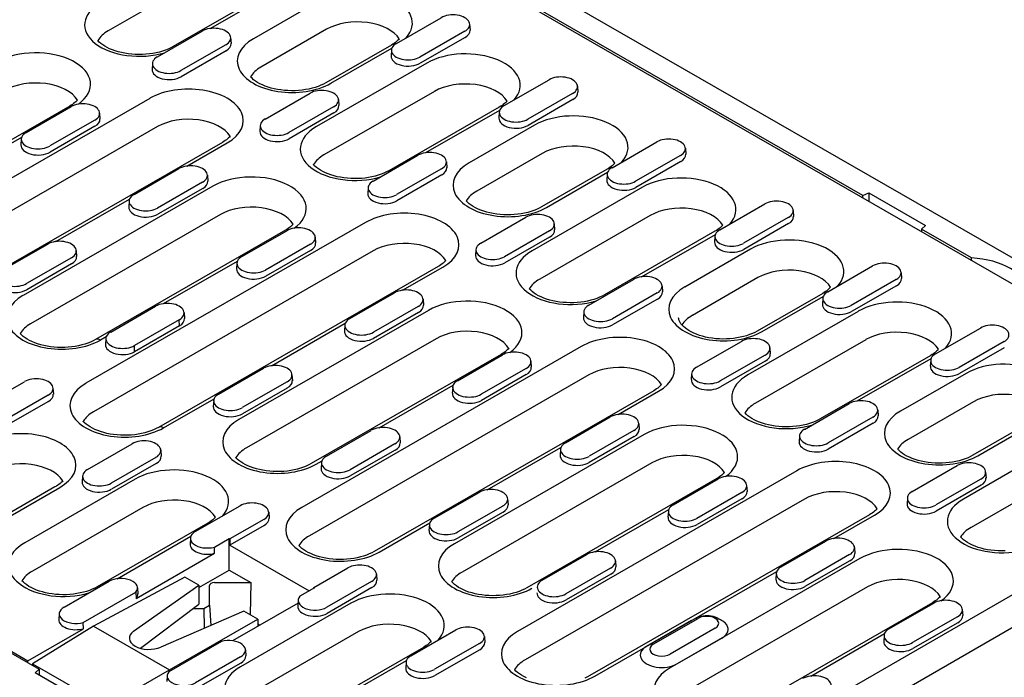
# Model space of a CAD drawing. Extents: x 5708 to 9143, y 1661 to 4017.
# Drawn here: x 5984 to 6158, y 2929 to 3045 of the extents above; entities that cross this region are included whole.
import ezdxf

# ---------------------------------------------------------------- set-up
doc = ezdxf.new("R2010")
doc.units = 0
doc.header["$LTSCALE"] = 10
doc.header["$MEASUREMENT"] = 0
doc.layers.get('0').update_dxf_attribs({"linetype": 'CONTINUOUS'})
doc.layers.add('ACO 07', color=10, linetype='CONTINUOUS')

# ---------------------------------------------------------------- blocks, each defined once
blk = doc.blocks.new('A$C33EC75EE')
for p, q in [((509.95, 412.48), (205.09, 588.03)), ((245.43, 560.23), (461.67, 435.71)), ((425.09, 457.19), (282.74, 539.17)), ((311.09, 497.6), (291.54, 486.34)), ((322.58, 494.81), (303.03, 483.55)), ((309.58, 486.74), (323.44, 494.73)), ((328.83, 491.62), (317.22, 484.94)), ((342.53, 484.09), (350.47, 488.66)), ((330.18, 486.61), (318.57, 479.92)), ((355.51, 487.52), (355.58, 486.47)), ((300.22, 481.72), (308.16, 486.29)), ((313.2, 485.15), (313.27, 484.09)), ((354.65, 486.26), (346.71, 481.68)), ((354.7, 485.17), (346.75, 480.6)), ((312.34, 483.88), (304.4, 479.31)), ((341.67, 483.82), (330.06, 477.13)), ((330.92, 477.05), (341.74, 483.28)), ((341.66, 482.95), (341.59, 481.89)), ((312.39, 482.8), (304.45, 478.22)), ((299.35, 480.58), (299.29, 479.52)), ((347.92, 480.63), (328.37, 469.37)), ((361.62, 473.1), (369.56, 477.67)), ((374.6, 476.53), (374.67, 475.47)), ((298.89, 474.38), (249.41, 445.89)), ((319.31, 470.72), (327.25, 475.3)), ((349.27, 475.61), (329.72, 464.35)), ((332.3, 474.16), (332.36, 473.1)), ((373.74, 475.26), (365.8, 470.69)), ((373.79, 474.18), (365.85, 469.6)), ((284.7, 473), (251.1, 453.65)), ((277, 468.35), (284.94, 472.92)), ((331.43, 472.89), (323.49, 468.31)), ((360.76, 472.82), (341.21, 461.56)), ((289.99, 471.78), (290.06, 470.72)), ((331.48, 471.8), (323.54, 467.23)), ((347.76, 464.76), (360.83, 472.28)), ((360.75, 471.96), (360.69, 470.9)), ((300.25, 469.37), (250.76, 440.87)), ((289.13, 470.51), (281.18, 465.94)), ((289.17, 469.43), (281.23, 464.85)), ((318.45, 469.58), (318.38, 468.52)), ((367.01, 469.63), (355.41, 462.95)), ((263.15, 460.01), (276.21, 467.53)), ((276.14, 467.21), (276.07, 466.15)), ((311.73, 466.58), (262.25, 438.08)), ((305.45, 462.38), (312.6, 466.49)), ((380.71, 462.1), (388.65, 466.68)), ((393.7, 465.54), (393.76, 464.48)), ((338.4, 459.73), (346.34, 464.3)), ((368.37, 464.62), (356.76, 457.93)), ((392.83, 464.27), (384.89, 459.7)), ((296.09, 457.35), (304.04, 461.93)), ((351.39, 463.16), (351.46, 462.1)), ((392.88, 463.18), (384.94, 458.61)), ((309.08, 460.79), (309.15, 459.73)), ((350.52, 461.89), (342.58, 457.32)), ((350.57, 460.81), (342.63, 456.23)), ((379.85, 461.83), (368.24, 455.14)), ((369.11, 455.06), (379.92, 461.29)), ((379.85, 460.96), (379.78, 459.9)), ((310.04, 458.81), (276.44, 439.46)), ((308.22, 459.52), (300.27, 454.95)), ((308.27, 458.43), (300.32, 453.86)), ((337.54, 458.59), (337.47, 457.53)), ((386.11, 458.64), (366.56, 447.38)), ((425.09, 457.19), (426.17, 457.63)), ((425.09, 456.77), (425.09, 457.19)), ((426.17, 457.63), (426.17, 456.15)), ((426.17, 457.63), (436.23, 451.83)), ((136.97, 455.22), (279.32, 373.25)), ((282.24, 449.01), (295.31, 456.54)), ((295.23, 456.21), (295.16, 455.15)), ((399.8, 451.11), (407.74, 455.68)), ((139.61, 454.06), (277.3, 374.77)), ((311.4, 453.8), (277.79, 434.45)), ((357.49, 448.73), (365.44, 453.31)), ((387.46, 453.62), (367.91, 442.36)), ((411.92, 453.27), (403.98, 448.7)), ((412.79, 454.54), (412.86, 453.48)), ((337.08, 452.39), (287.59, 423.9)), ((370.48, 452.17), (370.55, 451.11)), ((411.97, 452.19), (404.03, 447.61)), ((436.23, 451.83), (435.48, 451.21)), ((322.88, 451.01), (289.28, 431.66)), ((315.19, 446.36), (323.13, 450.93)), ((328.17, 449.79), (328.24, 448.73)), ((369.62, 450.9), (361.67, 446.33)), ((369.66, 449.81), (361.72, 445.24)), ((398.94, 450.83), (379.39, 439.58)), ((385.94, 442.77), (399.01, 450.29)), ((398.94, 449.97), (398.87, 448.91)), ((444.33, 446.11), (435.48, 451.21)), ((435.48, 451.21), (435.48, 450.79)), ((272.88, 443.98), (280.82, 448.56)), ((327.31, 448.53), (319.37, 443.95)), ((285.87, 447.42), (285.93, 446.36)), ((338.43, 447.38), (288.94, 418.88)), ((327.36, 447.44), (319.41, 442.86)), ((356.63, 447.59), (356.56, 446.53)), ((405.2, 447.64), (393.59, 440.96)), ((285, 446.15), (277.06, 441.58)), ((285.05, 445.06), (277.11, 440.49)), ((349.92, 444.59), (300.43, 416.09)), ((301.33, 438.02), (314.4, 445.54)), ((314.32, 445.22), (314.25, 444.16)), ((343.64, 440.39), (350.78, 444.5)), ((418.89, 440.11), (426.84, 444.69)), ((444.33, 445.69), (444.33, 446.11)), ((431.88, 443.55), (431.95, 442.49)), ((376.59, 437.74), (384.53, 442.31)), ((389.57, 441.17), (389.64, 440.11)), ((406.55, 442.63), (394.94, 435.94)), ((431.02, 442.28), (423.07, 437.71)), ((431.06, 441.19), (423.12, 436.62)), ((334.28, 435.36), (342.22, 439.94)), ((388.71, 439.91), (380.77, 435.33)), ((418.04, 439.84), (406.43, 433.16)), ((407.29, 433.07), (418.11, 439.3)), ((291.97, 432.99), (299.91, 437.56)), ((346.4, 437.53), (338.46, 432.96)), ((347.26, 438.8), (347.33, 437.74)), ((388.76, 438.82), (380.81, 434.24)), ((418.03, 438.97), (417.96, 437.92)), ((304.96, 436.42), (305.02, 435.36)), ((348.23, 436.83), (314.63, 417.48)), ((346.45, 436.44), (338.51, 431.87)), ((375.72, 436.6), (375.65, 435.54)), ((424.29, 436.65), (404.74, 425.39)), ((304.09, 435.16), (296.15, 430.58)), ((304.14, 434.07), (296.2, 429.5)), ((304.14, 434.07), (304.09, 435.16)), ((320.42, 427.02), (333.49, 434.55)), ((333.41, 434.22), (333.35, 433.17)), ((437.99, 429.12), (445.93, 433.69)), ((290.14, 431.58), (291.18, 432.17)), ((291.11, 431.85), (291.04, 430.79)), ((296.2, 429.5), (296.15, 430.58)), ((349.58, 431.81), (315.98, 412.46)), ((395.68, 426.75), (403.62, 431.32)), ((425.64, 431.63), (406.09, 420.38)), ((450.11, 431.29), (442.17, 426.71)), ((375.26, 430.41), (325.78, 401.91)), ((361.07, 429.02), (327.46, 409.67)), ((353.37, 424.37), (361.31, 428.94)), ((407.8, 428.91), (399.86, 424.34)), ((408.66, 430.18), (408.73, 429.12)), ((437.13, 428.85), (417.58, 417.59)), ((450.16, 430.2), (442.21, 425.63)), ((366.36, 427.8), (366.42, 426.75)), ((407.85, 427.82), (399.91, 423.25)), ((424.13, 420.78), (437.2, 428.3)), ((437.12, 427.98), (437.05, 426.92)), ((311.06, 422), (319, 426.57)), ((324.05, 425.43), (324.12, 424.37)), ((376.61, 425.39), (327.13, 396.89)), ((365.49, 426.54), (357.55, 421.96)), ((365.54, 425.45), (357.6, 420.88)), ((394.81, 425.6), (394.75, 424.55)), ((443.38, 425.66), (431.77, 418.97)), ((268.75, 419.62), (276.7, 424.19)), ((323.19, 424.16), (315.24, 419.59)), ((281.74, 423.05), (281.81, 422)), ((323.23, 423.07), (315.29, 418.5)), ((388.1, 422.6), (338.61, 394.1)), ((339.51, 416.03), (352.58, 423.55)), ((352.51, 423.23), (352.44, 422.17)), ((381.82, 418.4), (388.96, 422.52)), ((280.88, 421.79), (272.94, 417.21)), ((280.93, 420.7), (272.98, 416.13)), ((301.29, 416.01), (310.27, 421.18)), ((310.2, 420.85), (310.13, 419.8)), ((414.77, 415.75), (422.71, 420.32)), ((444.73, 420.64), (433.13, 413.96)), ((427.76, 419.18), (427.82, 418.13)), ((372.46, 413.38), (380.4, 417.95)), ((385.45, 416.81), (385.52, 415.75)), ((426.89, 417.92), (418.95, 413.34)), ((426.94, 416.83), (419, 412.26)), ((456.22, 417.85), (444.61, 411.17)), ((445.47, 411.08), (456.29, 417.31)), ((330.15, 411), (338.1, 415.57)), ((384.58, 415.54), (376.64, 410.97)), ((287.85, 408.63), (295.79, 413.2)), ((342.28, 413.17), (334.33, 408.59)), ((343.14, 414.43), (343.21, 413.38)), ((386.41, 414.84), (352.81, 395.49)), ((384.63, 414.46), (376.69, 409.88)), ((413.91, 414.61), (413.84, 413.55)), ((462.47, 414.66), (442.92, 403.4)), ((300.83, 412.06), (300.9, 411)), ((342.33, 412.08), (334.38, 407.51)), ((358.61, 405.03), (371.67, 412.56)), ((371.6, 412.24), (371.53, 411.18)), ((299.97, 410.79), (292.03, 406.22)), ((300.02, 409.71), (292.08, 405.13)), ((328.33, 409.59), (329.37, 410.19)), ((329.29, 409.86), (329.22, 408.8)), ((387.76, 409.82), (354.16, 390.47)), ((463.83, 409.65), (444.28, 398.39)), ((413.45, 408.42), (363.96, 379.92)), ((433.86, 404.76), (441.8, 409.33)), ((446.85, 408.19), (446.92, 407.13)), ((296.3, 406.92), (276.75, 395.66)), ((286.98, 407.49), (286.92, 406.43)), ((399.25, 407.03), (365.65, 387.68)), ((391.55, 402.38), (399.5, 406.96)), ((445.98, 406.92), (438.04, 402.35)), ((282.1, 405.54), (270.49, 398.85)), ((271.36, 398.77), (282.96, 405.45)), ((349.25, 400.01), (357.19, 404.58)), ((403.68, 404.55), (395.73, 399.97)), ((404.54, 405.81), (404.61, 404.76)), ((446.03, 405.84), (438.09, 401.26)), ((362.23, 403.44), (362.3, 402.38)), ((414.8, 403.4), (365.31, 374.9)), ((403.72, 403.46), (395.78, 398.89)), ((433, 403.62), (432.93, 402.56)), ((297.65, 401.91), (278.1, 390.65)), ((306.94, 397.63), (314.88, 402.21)), ((319.93, 401.07), (319.99, 400.01)), ((361.37, 402.17), (353.43, 397.6)), ((361.42, 401.09), (353.47, 396.51)), ((377.7, 394.04), (390.77, 401.57)), ((390.69, 401.24), (390.62, 400.18)), ((319.06, 399.8), (313.04, 396.33)), ((339.48, 394.02), (348.46, 399.19)), ((426.28, 400.61), (376.8, 372.12)), ((420, 396.42), (427.15, 400.53)), ((309.14, 399.12), (289.59, 387.86)), ((319.11, 398.71), (313.04, 395.22)), ((348.38, 398.87), (348.31, 397.81)), ((293.08, 389.29), (306.15, 396.82)), ((306.07, 396.49), (306.01, 395.43)), ((310.32, 394.9), (312.92, 396.4)), ((312.92, 396.4), (313.04, 396.33)), ((312.92, 390.82), (312.92, 396.4)), ((313.04, 396.33), (313.04, 395.22)), ((410.65, 391.39), (418.59, 395.96)), ((310.36, 393.8), (310.32, 394.9)), ((313.04, 395.22), (327.1, 387.12)), ((423.63, 394.82), (423.7, 393.76)), ((296.47, 385.81), (310.36, 393.8)), ((368.34, 389.01), (376.28, 393.59)), ((381.32, 392.45), (381.39, 391.39)), ((424.6, 392.85), (390.99, 373.5)), ((422.77, 393.55), (414.83, 388.98)), ((422.82, 392.47), (414.87, 387.89)), ((307.58, 387.74), (312.92, 390.82)), ((312.92, 390.82), (316.79, 388.59)), ((327.95, 387.74), (333.97, 391.21)), ((380.46, 391.18), (372.52, 386.61)), ((377.66, 372.03), (409.86, 390.57)), ((283.72, 384.26), (291.67, 388.84)), ((305.11, 389.57), (288.94, 380.9)), ((307.58, 388.15), (305.11, 389.57)), ((338.15, 388.8), (330.21, 384.23)), ((339.02, 390.07), (339.08, 389.01)), ((380.51, 390.09), (372.57, 385.52)), ((409.78, 390.25), (409.71, 389.19)), ((296.01, 379.97), (307.58, 388.15)), ((296.71, 387.7), (296.78, 386.64)), ((307.58, 388.15), (307.58, 384.76)), ((309.46, 384.61), (309.46, 388.1)), ((310.33, 388.59), (316.79, 388.59)), ((316.79, 388.59), (316.65, 382.92)), ((328.07, 387.68), (325.46, 386.18)), ((327.94, 387.6), (327.95, 387.74)), ((327.95, 387.74), (328.07, 387.68)), ((338.2, 387.72), (330.26, 383.14)), ((425.95, 387.83), (392.35, 368.48)), ((287.1, 381.53), (296.42, 386.89)), ((296.42, 386.89), (296.47, 385.81)), ((325.17, 385.5), (325.1, 384.44)), ((451.63, 386.43), (402.14, 357.93)), ((297.24, 376.98), (307.58, 384.76)), ((315.52, 383.57), (300.86, 377.17)), ((306.59, 384.02), (308.44, 384.02)), ((308.44, 384.02), (309.46, 384.61)), ((308.44, 384.02), (308.53, 380.52)), ((309.46, 384.61), (309.69, 381.03)), ((325.13, 384.98), (313.52, 378.3)), ((334.48, 384.93), (314.93, 373.68)), ((317.99, 382.15), (315.52, 383.57)), ((437.43, 385.04), (403.83, 365.69)), ((429.74, 380.39), (437.68, 384.97)), ((442.72, 383.83), (442.79, 382.77)), ((282.86, 383.12), (282.79, 382.06)), ((302.38, 373.16), (317.99, 382.15)), ((317.99, 382.15), (317.99, 380.87)), ((394.77, 381.88), (386.83, 377.31)), ((387.58, 377.73), (395.52, 382.3)), ((388.01, 377.68), (395.95, 382.26)), ((441.86, 382.56), (433.92, 377.99)), ((277.3, 374.77), (287.14, 380.44)), ((288.94, 380.9), (278.14, 374.24)), ((287.14, 380.44), (287.1, 381.53)), ((288.94, 380.9), (302.38, 373.16)), ((318.29, 381.04), (317.99, 381.22)), ((318.27, 381.03), (317.99, 381.2)), ((345.12, 375.64), (353.06, 380.22)), ((398.97, 380.52), (391.03, 375.94)), ((452.98, 381.41), (403.5, 352.91)), ((441.91, 381.47), (433.97, 376.9)), ((335.83, 379.92), (316.28, 368.66)), ((358.11, 379.08), (358.18, 378.02)), ((392.21, 374.2), (400.16, 378.78)), ((415.88, 372.05), (428.95, 379.58)), ((428.87, 379.25), (428.81, 378.19)), ((311.56, 378.17), (302.24, 372.81)), ((315.8, 376.7), (315.87, 375.64)), ((347.32, 377.13), (327.77, 365.87)), ((357.25, 377.81), (349.3, 373.24)), ((357.29, 376.72), (349.35, 372.15)), ((277.31, 374.41), (277.3, 374.77)), ((314.94, 375.44), (307, 370.86)), ((331.27, 367.3), (344.33, 374.83)), ((278.14, 374.24), (278.14, 373.93)), ((278.14, 374.24), (291.2, 366.72)), ((278.57, 372.63), (279.32, 373.25)), ((279.32, 373.25), (279.32, 372.19)), ((291.2, 366.72), (302.38, 373.16)), ((302.38, 373.16), (302.38, 372.89)), ((314.99, 374.35), (307.04, 369.77)), ((344.26, 374.5), (344.19, 373.44)), ((288.63, 366.83), (278.57, 372.63)), ((301.95, 372.13), (301.88, 371.07))]:
    blk.add_line(p, q)
for points in [[(303.03, 483.55), (302.6, 483.33), (302.15, 483.12), (301.65, 482.92), (301.13, 482.74), (300.58, 482.59), (300.01, 482.45), (299.42, 482.34), (298.81, 482.25), (298.19, 482.19), (297.57, 482.16), (296.94, 482.15), (296.31, 482.17), (295.68, 482.21), (295.07, 482.28), (294.46, 482.37), (293.88, 482.49), (293.31, 482.64), (292.77, 482.8), (292.26, 482.98), (291.78, 483.18), (291.33, 483.4), (290.92, 483.63), (290.55, 483.87), (290.23, 484.12), (289.94, 484.36), (289.7, 484.61), (289.69, 484.63)], [(343.03, 484.9), (342.91, 484.76), (342.75, 484.6), (342.57, 484.44), (342.37, 484.28), (342.15, 484.12), (341.92, 483.97), (341.67, 483.82)], [(330.06, 477.13), (329.64, 476.91), (329.18, 476.69), (328.69, 476.5), (328.17, 476.32), (327.62, 476.17), (327.04, 476.03), (326.45, 475.92), (325.84, 475.83), (325.23, 475.77), (324.6, 475.74), (323.97, 475.73), (323.34, 475.75), (322.72, 475.79), (322.1, 475.86), (321.5, 475.95), (320.91, 476.07), (320.35, 476.21), (319.81, 476.38), (319.29, 476.56), (318.81, 476.76), (318.37, 476.98), (317.96, 477.21), (317.59, 477.45), (317.26, 477.69), (316.98, 477.94), (316.74, 478.19), (316.72, 478.21)], [(286.06, 474.08), (285.94, 473.94), (285.78, 473.78), (285.6, 473.62), (285.4, 473.46), (285.18, 473.31), (284.95, 473.15), (284.7, 473)], [(362.13, 473.9), (362.01, 473.77), (361.84, 473.61), (361.66, 473.45), (361.46, 473.29), (361.25, 473.13), (361.01, 472.97), (360.76, 472.82)], [(313.1, 467.66), (312.98, 467.52), (312.82, 467.36), (312.63, 467.2), (312.44, 467.04), (312.22, 466.89), (311.98, 466.73), (311.73, 466.58)], [(341.21, 461.56), (340.79, 461.34), (340.33, 461.13), (339.84, 460.93), (339.32, 460.75), (338.77, 460.6), (338.19, 460.46), (337.6, 460.35), (336.99, 460.27), (336.38, 460.21), (335.75, 460.17), (335.12, 460.16), (334.49, 460.18), (333.87, 460.22), (333.25, 460.29), (332.65, 460.39), (332.06, 460.5), (331.5, 460.65), (330.96, 460.81), (330.44, 460.99), (329.96, 461.19), (329.52, 461.41), (329.11, 461.64), (328.74, 461.88), (328.41, 462.13), (328.13, 462.38), (327.89, 462.62), (327.87, 462.64)], [(381.22, 462.91), (381.1, 462.77), (380.94, 462.61), (380.75, 462.45), (380.56, 462.29), (380.34, 462.14), (380.1, 461.98), (379.85, 461.83)], [(368.24, 455.14), (367.82, 454.92), (367.36, 454.71), (366.87, 454.51), (366.35, 454.33), (365.8, 454.18), (365.23, 454.04), (364.64, 453.93), (364.03, 453.85), (363.41, 453.78), (362.78, 453.75), (362.15, 453.74), (361.53, 453.76), (360.9, 453.8), (360.29, 453.87), (359.68, 453.97), (359.1, 454.08), (358.53, 454.23), (357.99, 454.39), (357.48, 454.57), (357, 454.77), (356.55, 454.99), (356.14, 455.22), (355.77, 455.46), (355.44, 455.71), (355.16, 455.95), (354.92, 456.2), (354.9, 456.22)], [(324.25, 452.09), (324.13, 451.96), (323.96, 451.8), (323.78, 451.64), (323.59, 451.48), (323.37, 451.32), (323.13, 451.16), (322.88, 451.01)], [(400.31, 451.91), (400.19, 451.78), (400.03, 451.62), (399.85, 451.46), (399.65, 451.3), (399.43, 451.14), (399.2, 450.99), (398.94, 450.83)], [(351.28, 445.67), (351.16, 445.54), (351, 445.38), (350.82, 445.21), (350.62, 445.05), (350.4, 444.9), (350.17, 444.74), (349.92, 444.59)], [(379.39, 439.58), (378.97, 439.35), (378.51, 439.14), (378.02, 438.94), (377.5, 438.77), (376.95, 438.61), (376.38, 438.48), (375.79, 438.36), (375.18, 438.28), (374.56, 438.22), (373.93, 438.18), (373.3, 438.17), (372.67, 438.19), (372.05, 438.23), (371.44, 438.3), (370.83, 438.4), (370.25, 438.52), (369.68, 438.66), (369.14, 438.82), (368.63, 439), (368.15, 439.21), (367.7, 439.42), (367.29, 439.65), (366.92, 439.89), (366.59, 440.14), (366.31, 440.39), (366.07, 440.63), (366.05, 440.66)], [(419.4, 440.92), (419.28, 440.79), (419.12, 440.63), (418.94, 440.47), (418.74, 440.31), (418.52, 440.15), (418.29, 439.99), (418.04, 439.84)], [(289.28, 431.66), (288.86, 431.43), (288.4, 431.22), (287.91, 431.03), (287.39, 430.85), (286.84, 430.69), (286.26, 430.56), (285.67, 430.45), (285.06, 430.36), (284.45, 430.3), (283.82, 430.27), (283.19, 430.26), (282.56, 430.27), (281.94, 430.32), (281.32, 430.39), (280.72, 430.48), (280.13, 430.6), (279.57, 430.74), (279.03, 430.91), (278.51, 431.09), (278.03, 431.29), (277.59, 431.51), (277.18, 431.74), (276.81, 431.98), (276.48, 432.22), (276.2, 432.47), (275.96, 432.72), (275.94, 432.74)], [(362.43, 430.1), (362.31, 429.97), (362.15, 429.81), (361.97, 429.65), (361.77, 429.49), (361.55, 429.33), (361.32, 429.17), (361.07, 429.02)], [(438.49, 429.92), (438.37, 429.79), (438.21, 429.63), (438.03, 429.47), (437.83, 429.31), (437.61, 429.15), (437.38, 429), (437.13, 428.85)], [(389.47, 423.68), (389.35, 423.55), (389.18, 423.39), (389, 423.23), (388.8, 423.07), (388.59, 422.91), (388.35, 422.75), (388.1, 422.6)], [(417.58, 417.59), (417.16, 417.36), (416.7, 417.15), (416.21, 416.95), (415.68, 416.78), (415.13, 416.62), (414.56, 416.49), (413.97, 416.38), (413.36, 416.29), (412.74, 416.23), (412.12, 416.19), (411.49, 416.18), (410.86, 416.2), (410.23, 416.25), (409.62, 416.31), (409.02, 416.41), (408.43, 416.53), (407.86, 416.67), (407.32, 416.83), (406.81, 417.02), (406.33, 417.22), (405.88, 417.43), (405.47, 417.66), (405.1, 417.9), (404.78, 418.15), (404.49, 418.4), (404.26, 418.65), (404.24, 418.67)], [(300.43, 416.09), (300.01, 415.87), (299.55, 415.65), (299.06, 415.46), (298.54, 415.28), (297.99, 415.13), (297.41, 414.99), (296.82, 414.88), (296.21, 414.79), (295.6, 414.73), (294.97, 414.7), (294.34, 414.69), (293.71, 414.71), (293.09, 414.75), (292.47, 414.82), (291.87, 414.91), (291.28, 415.03), (290.72, 415.17), (290.18, 415.34), (289.66, 415.52), (289.18, 415.72), (288.73, 415.94), (288.33, 416.17), (287.96, 416.41), (287.63, 416.65), (287.35, 416.9), (287.11, 417.15), (287.09, 417.17)], [(444.61, 411.17), (444.19, 410.94), (443.73, 410.73), (443.24, 410.53), (442.72, 410.36), (442.17, 410.2), (441.6, 410.07), (441, 409.95), (440.4, 409.87), (439.78, 409.81), (439.15, 409.77), (438.52, 409.76), (437.89, 409.78), (437.27, 409.82), (436.65, 409.89), (436.05, 409.99), (435.46, 410.11), (434.9, 410.25), (434.36, 410.41), (433.85, 410.6), (433.36, 410.8), (432.92, 411.01), (432.51, 411.24), (432.14, 411.48), (431.81, 411.73), (431.53, 411.98), (431.29, 412.22), (431.27, 412.25)], [(327.46, 409.67), (327.04, 409.45), (326.58, 409.23), (326.09, 409.04), (325.57, 408.86), (325.02, 408.7), (324.45, 408.57), (323.86, 408.46), (323.25, 408.37), (322.63, 408.31), (322, 408.28), (321.37, 408.27), (320.74, 408.29), (320.12, 408.33), (319.51, 408.4), (318.9, 408.49), (318.32, 408.61), (317.75, 408.75), (317.21, 408.92), (316.7, 409.1), (316.22, 409.3), (315.77, 409.52), (315.36, 409.75), (314.99, 409.99), (314.66, 410.23), (314.38, 410.48), (314.14, 410.73), (314.12, 410.75)], [(400.62, 408.11), (400.49, 407.98), (400.33, 407.82), (400.15, 407.66), (399.95, 407.5), (399.74, 407.34), (399.5, 407.18), (399.25, 407.03)], [(283.47, 406.62), (283.35, 406.48), (283.18, 406.32), (283, 406.16), (282.81, 406), (282.59, 405.85), (282.35, 405.69), (282.1, 405.54)], [(427.65, 401.69), (427.53, 401.56), (427.37, 401.4), (427.19, 401.24), (426.99, 401.08), (426.77, 400.92), (426.54, 400.76), (426.28, 400.61)], [(310.5, 400.2), (310.38, 400.06), (310.22, 399.9), (310.04, 399.74), (309.84, 399.58), (309.62, 399.42), (309.39, 399.27), (309.14, 399.12)], [(450.3, 394.2), (449.67, 394.2), (449.04, 394.21), (448.42, 394.26), (447.8, 394.33), (447.2, 394.42), (446.61, 394.54), (446.05, 394.68), (445.51, 394.84), (444.99, 395.03), (444.51, 395.23), (444.07, 395.45), (443.66, 395.68), (443.29, 395.92), (442.96, 396.16), (442.68, 396.41), (442.44, 396.66), (442.42, 396.68)], [(338.61, 394.1), (338.19, 393.88), (337.73, 393.67), (337.24, 393.47), (336.72, 393.29), (336.17, 393.14), (335.6, 393), (335.01, 392.89), (334.4, 392.81), (333.78, 392.74), (333.15, 392.71), (332.52, 392.7), (331.89, 392.72), (331.27, 392.76), (330.65, 392.83), (330.05, 392.93), (329.47, 393.04), (328.9, 393.19), (328.36, 393.35), (327.85, 393.53), (327.37, 393.73), (326.92, 393.95), (326.51, 394.18), (326.14, 394.42), (325.81, 394.67), (325.53, 394.91), (325.29, 395.16), (325.27, 395.18)], [(289.59, 387.86), (289.16, 387.63), (288.71, 387.42), (288.21, 387.23), (287.69, 387.05), (287.14, 386.89), (286.57, 386.76), (285.98, 386.65), (285.37, 386.56), (284.75, 386.5), (284.13, 386.46), (283.5, 386.46), (282.87, 386.47), (282.24, 386.52), (281.63, 386.59), (281.02, 386.68), (280.44, 386.8), (279.87, 386.94), (279.33, 387.1), (278.82, 387.29), (278.34, 387.49), (277.89, 387.71), (277.48, 387.94), (277.11, 388.18), (276.79, 388.42), (276.5, 388.67), (276.26, 388.92), (276.25, 388.94)], [(365.65, 387.68), (365.23, 387.46), (364.77, 387.25), (364.28, 387.05), (363.75, 386.87), (363.2, 386.72), (362.63, 386.58), (362.04, 386.47), (361.43, 386.38), (360.81, 386.32), (360.19, 386.29), (359.56, 386.28), (358.93, 386.3), (358.3, 386.34), (357.69, 386.41), (357.09, 386.5), (356.5, 386.62), (355.94, 386.76), (355.39, 386.93), (354.88, 387.11), (354.4, 387.31), (353.95, 387.53), (353.54, 387.76), (353.17, 388), (352.85, 388.25), (352.56, 388.49), (352.33, 388.74), (352.31, 388.76)], [(438.8, 386.12), (438.68, 385.99), (438.52, 385.83), (438.34, 385.67), (438.14, 385.51), (437.92, 385.35), (437.69, 385.2), (437.43, 385.04)], [(395.52, 382.3), (395.82, 382.45), (396.15, 382.58), (396.48, 382.67), (396.83, 382.73), (397.18, 382.77), (397.54, 382.78), (397.9, 382.76), (398.25, 382.71), (398.59, 382.63), (398.92, 382.53), (399.24, 382.39), (399.53, 382.22), (399.68, 382.11)], [(348.69, 378.21), (348.56, 378.07), (348.4, 377.91), (348.22, 377.75), (348.02, 377.59), (347.81, 377.44), (347.57, 377.28), (347.32, 377.13)], [(376.8, 372.12), (376.38, 371.89), (375.92, 371.68)], [(365.55, 371.74), (365.1, 371.96), (364.69, 372.19), (364.32, 372.43), (364, 372.68), (363.71, 372.93), (363.48, 373.17), (363.46, 373.19)]]:
    blk.add_lwpolyline(points)
at = {"flags": 128}
for points in [[(406.43, 433.16), (406.01, 432.93), (405.55, 432.72), (405.06, 432.52), (404.53, 432.34), (403.98, 432.19), (403.41, 432.05), (402.82, 431.94), (402.21, 431.86), (401.59, 431.8), (400.97, 431.76), (400.34, 431.75), (399.71, 431.77), (399.08, 431.81), (398.47, 431.88), (397.87, 431.98), (397.28, 432.1), (396.72, 432.24), (396.17, 432.4), (395.66, 432.58), (395.18, 432.79), (394.73, 433), (394.32, 433.23), (393.95, 433.47), (393.63, 433.72), (393.34, 433.97), (393.11, 434.21), (392.91, 434.45), (392.76, 434.69), (392.64, 434.91), (392.56, 435.12), (392.51, 435.32), (392.48, 435.51)], [(400.16, 378.78), (400.34, 378.89), (400.51, 379.02), (400.67, 379.15), (400.81, 379.28), (400.93, 379.42), (401.03, 379.57), (401.12, 379.72), (401.19, 379.87), (401.24, 380.03), (401.26, 380.18), (401.27, 380.34), (401.26, 380.5), (401.23, 380.66), (401.18, 380.81), (401.1, 380.97), (401.01, 381.11), (400.91, 381.26), (400.78, 381.4), (400.64, 381.54), (400.48, 381.67), (400.31, 381.79), (400.12, 381.9), (399.91, 382.01), (399.68, 382.11)], [(386.83, 377.31), (386.5, 377.09), (386.22, 376.85), (386, 376.6), (385.84, 376.32), (385.74, 376.04), (385.72, 375.76), (385.75, 375.47), (385.85, 375.19), (386.01, 374.92), (386.23, 374.66), (386.5, 374.42), (386.83, 374.2), (387.2, 374.02), (387.62, 373.86), (388.06, 373.73), (388.54, 373.64), (389.03, 373.58), (389.52, 373.56), (390.02, 373.58), (390.5, 373.64), (390.98, 373.73), (391.42, 373.86), (391.84, 374.02), (392.21, 374.2)]]:
    blk.add_lwpolyline(points, dxfattribs=at)
for centre, major_axis, ratio, start_param, end_param in [((335.68, 487.68), (9.69, 0), 0.575862, 5.801922, 8.63938), ((297.04, 487.41), (-9.69, 0), 0.575862, 5.497787, 8.335245), ((335.68, 483.44), (7.78, 0), 0.575862, 0.331179, 2.356194), ((352.56, 487.46), (2.96, 0), 0.575862, 5.497787, 8.63938), ((297.04, 483.18), (-7.78, 0), 0.575862, 5.497787, 5.952006), ((310.25, 485.09), (2.96, 0), 0.575862, 5.497787, 8.63938), ((352.56, 486.4), (3.02, 0), 0.575862, 5.497787, 6.320109), ((324.07, 480.99), (-9.69, 0), 0.575862, 5.497787, 8.63938), ((278.71, 476.86), (9.69, 0), 0.575862, 5.605185, 8.63938), ((310.25, 484.03), (3.02, 0), 0.575862, 5.497787, 6.320109), ((344.62, 482.89), (-2.96, 0), 0.575862, 5.497787, 8.63938), ((302.31, 480.51), (-2.96, 0), 0.575862, 5.497787, 8.63938), ((344.62, 481.83), (-3.02, 0), 0.575862, 6.246262, 8.63938), ((354.77, 476.68), (9.69, 0), 0.575862, 5.801922, 8.63938), ((302.31, 479.45), (-3.02, 0), 0.575862, 6.246262, 8.63938), ((324.07, 476.75), (-7.78, 0), 0.575862, 5.497787, 5.952006), ((371.65, 476.47), (2.96, 0), 0.575862, 5.497787, 8.63938), ((278.71, 472.62), (7.78, 0), 0.575862, 0.331179, 2.356194), ((305.75, 470.44), (9.69, 0), 0.575862, 5.497787, 8.63938), ((329.34, 474.09), (2.96, 0), 0.575862, 5.497787, 8.63938), ((354.77, 472.44), (7.78, 0), 0.575862, 0.331179, 2.356194), ((371.65, 475.41), (3.02, 0), 0.575862, 5.497787, 6.320109), ((285.56, 471.5), (-0.86, 1.5), 0.578093, 5.791145, 6.283185), ((287.04, 471.72), (2.96, 0), 0.575862, 5.497787, 8.63938), ((329.34, 473.03), (3.02, 0), 0.575862, 5.497787, 6.320109), ((363.71, 471.89), (-2.96, 0), 0.575862, 5.497787, 8.63938), ((287.04, 470.66), (3.02, 0), 0.575862, 5.497787, 6.320109), ((305.75, 466.2), (7.78, 0), 0.575862, 0.331179, 2.356194), ((321.4, 469.52), (-2.96, 0), 0.575862, 5.497787, 8.63938), ((363.71, 470.83), (-3.02, 0), 0.575862, 6.246262, 8.63938), ((373.86, 465.69), (9.69, 0), 0.575862, 5.801922, 8.63938), ((335.22, 465.42), (-9.69, 0), 0.575862, 5.497787, 8.335245), ((279.09, 467.14), (-2.96, 0), 0.575862, 5.497787, 8.63938), ((321.4, 468.46), (-3.02, 0), 0.575862, 6.246262, 8.63938), ((390.74, 465.47), (2.96, 0), 0.575862, 5.497787, 8.63938), ((279.09, 466.08), (-3.02, 0), 0.575862, 6.246262, 8.63938), ((373.86, 461.45), (7.78, 0), 0.575862, 0.331179, 2.356194), ((335.22, 461.19), (-7.78, 0), 0.575862, 5.497787, 5.952006), ((348.43, 463.1), (2.96, 0), 0.575862, 5.497787, 8.63938), ((390.74, 464.41), (3.02, 0), 0.575862, 5.497787, 6.320109), ((306.13, 460.72), (2.96, 0), 0.575862, 5.497787, 8.63938), ((348.43, 462.04), (3.02, 0), 0.575862, 5.497787, 6.320109), ((362.26, 459), (-9.69, 0), 0.575862, 5.497787, 8.63938), ((382.8, 460.9), (-2.96, 0), 0.575862, 5.497787, 8.63938), ((316.89, 454.87), (9.69, 0), 0.575862, 5.605185, 8.63938), ((392.96, 454.69), (9.69, 0), 0.575862, 5.801922, 8.63938), ((306.13, 459.66), (3.02, 0), 0.575862, 5.497787, 6.320109), ((340.49, 458.52), (-2.96, 0), 0.575862, 5.497787, 8.63938), ((382.8, 459.84), (-3.02, 0), 0.575862, 6.246262, 8.63938), ((298.18, 456.15), (-2.96, 0), 0.575862, 5.497787, 8.63938), ((340.49, 457.46), (-3.02, 0), 0.575862, 6.246262, 8.63938), ((362.26, 454.77), (-7.78, 0), 0.575862, 5.497787, 5.952006), ((298.18, 455.09), (-3.02, 0), 0.575862, 6.246262, 8.63938), ((316.89, 450.63), (7.78, 0), 0.575862, 0.331179, 2.356194), ((392.96, 450.46), (7.78, 0), 0.575862, 0.331179, 2.356194), ((409.83, 454.48), (2.96, 0), 0.575862, 5.497787, 8.63938), ((343.93, 448.45), (9.69, 0), 0.575862, 5.497787, 8.63938), ((367.53, 452.1), (2.96, 0), 0.575862, 5.497787, 8.63938), ((409.83, 453.42), (3.02, 0), 0.575862, 5.497787, 6.320109), ((325.22, 449.73), (2.96, 0), 0.575862, 5.497787, 8.63938), ((367.53, 451.04), (3.02, 0), 0.575862, 5.497787, 6.320109), ((401.89, 449.9), (-2.96, 0), 0.575862, 5.497787, 8.63938), ((412.05, 443.7), (9.69, 0), 0.575862, 5.801922, 8.63938), ((282.91, 447.35), (2.96, 0), 0.575862, 5.497787, 8.63938), ((325.22, 448.67), (3.02, 0), 0.575862, 5.497787, 6.320109), ((343.93, 444.21), (7.78, 0), 0.575862, 0.331179, 2.356194), ((359.58, 447.53), (-2.96, 0), 0.575862, 5.497787, 8.63938), ((401.89, 448.85), (-3.02, 0), 0.575862, 6.246262, 8.63938), ((282.91, 446.29), (3.02, 0), 0.575862, 5.497787, 6.320109), ((317.28, 445.16), (-2.96, 0), 0.575862, 5.497787, 8.63938), ((359.58, 446.47), (-3.02, 0), 0.575862, 6.246262, 8.63938), ((373.41, 443.44), (-9.69, 0), 0.575862, 5.497787, 8.335245), ((428.93, 443.48), (2.96, 0), 0.575862, 5.497787, 8.63938), ((443.3, 439.67), (11.23, 0), 0.575862, 0.092238, 1.478558), ((274.97, 442.78), (-2.96, 0), 0.575862, 5.497787, 8.63938), ((317.28, 444.1), (-3.02, 0), 0.575862, 6.246262, 8.63938), ((386.62, 441.11), (2.96, 0), 0.575862, 5.497787, 8.63938), ((412.05, 439.46), (7.78, 0), 0.575862, 0.331179, 2.356194), ((274.97, 441.72), (-3.02, 0), 0.575862, 6.246262, 8.63938), ((373.41, 439.2), (-7.78, 0), 0.575862, 5.497787, 5.952006), ((428.93, 442.42), (3.02, 0), 0.575862, 5.497787, 6.320109), ((283.29, 435.52), (-9.69, 0), 0.575862, 5.497787, 8.63938), ((344.31, 438.73), (2.96, 0), 0.575862, 5.497787, 8.63938), ((386.62, 440.05), (3.02, 0), 0.575862, 5.497787, 6.320109), ((400.44, 437.02), (-9.69, 0), 0.575862, 5.497787, 8.63938), ((420.98, 438.91), (-2.96, 0), 0.575862, 5.497787, 8.63938), ((302, 436.36), (2.96, 0), 0.575862, 5.497787, 8.63938), ((344.31, 437.68), (3.02, 0), 0.575862, 5.497787, 6.320109), ((355.08, 432.88), (9.69, 0), 0.575862, 5.605185, 8.63938), ((378.68, 436.54), (-2.96, 0), 0.575862, 5.497787, 8.63938), ((420.98, 437.85), (-3.02, 0), 0.575862, 6.246262, 8.63938), ((431.14, 432.71), (9.69, 0), 0.575862, 5.801922, 8.63938), ((400.44, 432.78), (-7.78, 0), 0.575862, 5.497787, 5.952006), ((283.29, 431.28), (-7.78, 0), 0.575862, 5.497787, 5.952006), ((302, 435.3), (3.02, 0), 0.575862, 5.497787, 6.320109), ((336.37, 434.16), (-2.96, 0), 0.575862, 5.497787, 8.63938), ((378.68, 435.48), (-3.02, 0), 0.575862, 6.246262, 8.63938), ((448.02, 432.49), (2.96, 0), 0.575862, 5.497787, 8.63938), ((294.06, 431.79), (-2.96, 0), 0.575862, 5.497787, 8.63938), ((336.37, 433.1), (-3.02, 0), 0.575862, 6.246262, 8.63938), ((355.08, 428.64), (7.78, 0), 0.575862, 0.331179, 2.356194), ((382.11, 426.46), (9.69, 0), 0.575862, 5.497787, 8.63938), ((431.14, 428.47), (7.78, 0), 0.575862, 0.331179, 2.356194), ((290.14, 430.16), (-0.86, 1.5), 0.578093, 5.499721, 6.283185), ((294.06, 430.73), (-3.02, 0), 0.575862, 6.246262, 8.63938), ((405.71, 430.12), (2.96, 0), 0.575862, 5.497787, 8.63938), ((363.4, 427.74), (2.96, 0), 0.575862, 5.497787, 8.63938), ((405.71, 429.06), (3.02, 0), 0.575862, 5.497787, 6.320109), ((440.08, 427.92), (-2.96, 0), 0.575862, 5.497787, 8.63938), ((321.09, 425.37), (2.96, 0), 0.575862, 5.497787, 8.63938), ((450.23, 421.71), (9.69, 0), 0.575862, 5.801922, 8.63938), ((363.4, 426.68), (3.02, 0), 0.575862, 5.497787, 6.320109), ((382.11, 422.22), (7.78, 0), 0.575862, 0.331179, 2.356194), ((397.77, 425.54), (-2.96, 0), 0.575862, 5.497787, 8.63938), ((411.59, 421.45), (-9.69, 0), 0.575862, 5.497787, 8.335245), ((440.08, 426.86), (-3.02, 0), 0.575862, 6.246262, 8.63938), ((278.79, 422.99), (2.96, 0), 0.575862, 5.497787, 8.63938), ((294.44, 419.95), (-9.69, 0), 0.575862, 5.497787, 8.63938), ((321.09, 424.31), (3.02, 0), 0.575862, 5.497787, 6.320109), ((355.46, 423.17), (-2.96, 0), 0.575862, 5.497787, 8.63938), ((397.77, 424.48), (-3.02, 0), 0.575862, 6.246262, 8.63938), ((278.79, 421.93), (3.02, 0), 0.575862, 5.497787, 6.320109), ((313.15, 420.79), (-2.96, 0), 0.575862, 5.497787, 8.63938), ((355.46, 422.11), (-3.02, 0), 0.575862, 6.246262, 8.63938), ((450.23, 417.47), (7.78, 0), 0.575862, 0.331179, 2.356194), ((411.59, 417.21), (-7.78, 0), 0.575862, 5.497787, 5.952006), ((424.8, 419.12), (2.96, 0), 0.575862, 5.497787, 8.63938), ((294.44, 415.71), (-7.78, 0), 0.575862, 5.497787, 5.952006), ((313.15, 419.73), (-3.02, 0), 0.575862, 6.246262, 8.63938), ((382.49, 416.75), (2.96, 0), 0.575862, 5.497787, 8.63938), ((438.62, 415.03), (-9.69, 0), 0.575862, 5.497787, 8.63938), ((321.48, 413.53), (-9.69, 0), 0.575862, 5.497787, 8.63938), ((393.26, 410.89), (9.69, 0), 0.575862, 5.605185, 8.63938), ((424.8, 418.06), (3.02, 0), 0.575862, 5.497787, 6.320109), ((276.11, 409.4), (9.69, 0), 0.575862, 5.497787, 8.63938), ((301.29, 414.59), (-0.86, 1.5), 0.578093, 5.499721, 6.283185), ((340.19, 414.37), (2.96, 0), 0.575862, 5.497787, 8.63938), ((382.49, 415.69), (3.02, 0), 0.575862, 5.497787, 6.320109), ((416.86, 414.55), (-2.96, 0), 0.575862, 5.497787, 8.63938), ((297.88, 412), (2.96, 0), 0.575862, 5.497787, 8.63938), ((340.19, 413.31), (3.02, 0), 0.575862, 5.497787, 6.320109), ((374.55, 412.17), (-2.96, 0), 0.575862, 5.497787, 8.63938), ((416.86, 413.49), (-3.02, 0), 0.575862, 6.246262, 8.63938), ((438.62, 410.79), (-7.78, 0), 0.575862, 5.497787, 5.952006), ((321.48, 409.29), (-7.78, 0), 0.575862, 5.497787, 5.952006), ((393.26, 406.65), (7.78, 0), 0.575862, 0.331179, 2.356194), ((276.11, 405.16), (7.78, 0), 0.575862, 0.331179, 2.356194), ((297.88, 410.94), (3.02, 0), 0.575862, 5.497787, 6.320109), ((332.24, 409.8), (-2.96, 0), 0.575862, 5.497787, 8.63938), ((374.55, 411.11), (-3.02, 0), 0.575862, 6.246262, 8.63938), ((420.3, 404.47), (9.69, 0), 0.575862, 5.497787, 8.63938), ((443.89, 408.13), (2.96, 0), 0.575862, 5.497787, 8.63938), ((289.94, 407.42), (-2.96, 0), 0.575862, 5.497787, 8.63938), ((303.15, 402.98), (9.69, 0), 0.575862, 5.801922, 8.63938), ((332.24, 408.74), (-3.02, 0), 0.575862, 6.246262, 8.63938), ((289.94, 406.36), (-3.02, 0), 0.575862, 6.246262, 8.63938), ((401.59, 405.75), (2.96, 0), 0.575862, 5.497787, 8.63938), ((443.89, 407.07), (3.02, 0), 0.575862, 5.497787, 6.320109), ((359.28, 403.38), (2.96, 0), 0.575862, 5.497787, 8.63938), ((401.59, 404.69), (3.02, 0), 0.575862, 5.497787, 6.320109), ((420.3, 400.23), (7.78, 0), 0.575862, 0.331179, 2.356194), ((435.95, 403.55), (-2.96, 0), 0.575862, 5.497787, 8.63938), ((303.15, 398.74), (7.78, 0), 0.575862, 0.331179, 2.356194), ((316.97, 401), (2.96, 0), 0.575862, 5.497787, 8.63938), ((449.77, 399.46), (-9.69, 0), 0.575862, 5.497787, 8.335245), ((332.63, 397.96), (-9.69, 0), 0.575862, 5.497787, 8.63938), ((359.28, 402.32), (3.02, 0), 0.575862, 5.497787, 6.320109), ((393.64, 401.18), (-2.96, 0), 0.575862, 5.497787, 8.63938), ((435.95, 402.49), (-3.02, 0), 0.575862, 6.246262, 8.63938), ((316.97, 399.94), (3.02, 0), 0.575862, 5.497787, 6.320109), ((351.34, 398.8), (-2.96, 0), 0.575862, 5.497787, 8.63938), ((393.64, 400.12), (-3.02, 0), 0.575862, 6.246262, 8.63938), ((309.03, 396.43), (-2.96, 0), 0.575862, 5.497787, 8.305045), ((351.34, 397.74), (-3.02, 0), 0.575862, 6.246262, 8.63938), ((449.77, 395.22), (-7.78, 0), 0.575862, 5.497787, 5.952006), ((332.63, 393.73), (-7.78, 0), 0.575862, 5.497787, 5.952006), ((420.68, 394.76), (2.96, 0), 0.575862, 5.497787, 8.63938), ((283.6, 391.72), (-9.69, 0), 0.575862, 5.497787, 8.335245), ((309.03, 395.37), (-3.02, 0), 0.575862, 6.246262, 8.308856), ((359.66, 391.54), (-9.69, 0), 0.575862, 5.497787, 8.63938), ((378.37, 392.38), (2.96, 0), 0.575862, 5.497787, 8.63938), ((431.45, 388.9), (9.69, 0), 0.575862, 5.605185, 8.63938), ((420.68, 393.7), (3.02, 0), 0.575862, 5.497787, 6.320109), ((283.6, 387.48), (-7.78, 0), 0.575862, 5.497787, 5.952006), ((336.06, 390.01), (2.96, 0), 0.575862, 5.497787, 8.63938), ((359.66, 387.3), (-7.78, 0), 0.575862, 5.497787, 5.952006), ((378.37, 391.32), (3.02, 0), 0.575862, 5.497787, 6.320109), ((412.74, 390.18), (-2.96, 0), 0.575862, 5.497787, 8.63938), ((293.76, 387.63), (2.96, 0), 0.575862, 5.832122, 8.63938), ((336.06, 388.95), (3.02, 0), 0.575862, 5.497787, 6.320109), ((370.43, 387.81), (-2.96, 0), 0.575862, 5.497787, 8.63938), ((412.74, 389.12), (-3.02, 0), 0.575862, 6.246262, 8.63938), ((431.45, 384.67), (7.78, 0), 0.575862, 0.331179, 2.356194), ((310.33, 388.1), (-0.864, 0), 0.575862, 4.712389, 6.283185), ((341.33, 380.99), (9.69, 0), 0.575862, 5.801922, 8.63938), ((293.76, 386.57), (3.02, 0), 0.575862, 5.828311, 6.320109), ((328.12, 385.43), (-2.96, 0), 0.575862, 5.832122, 8.63938), ((370.43, 386.75), (-3.02, 0), 0.575862, 6.246262, 8.63938), ((439.77, 383.76), (2.96, 0), 0.575862, 5.497787, 8.63938), ((285.81, 383.06), (-2.96, 0), 0.575862, 5.497787, 8.305045), ((328.12, 384.37), (-3.02, 0), 0.575862, 6.246262, 8.63938), ((285.81, 382), (-3.02, 0), 0.575862, 6.246262, 8.308856), ((397.46, 381.39), (2.14, 0), 0.575862, 5.497787, 8.63938), ((439.77, 382.7), (3.02, 0), 0.575862, 5.497787, 6.320109), ((341.33, 376.75), (7.78, 0), 0.575862, 0.331179, 2.356194), ((355.15, 379.01), (2.96, 0), 0.575862, 5.497787, 8.63938), ((431.83, 379.19), (-2.96, 0), 0.575862, 5.497787, 8.63938), ((298.72, 378.73), (3.46, -0.05), 0.565686, 2.481782, 5.388989), ((312.85, 376.64), (2.96, 0), 0.575862, 5.497787, 8.305045), ((370.81, 375.98), (-9.69, 0), 0.575862, 5.497787, 8.63938), ((348.18, 375.63), (-0.86, 1.5), 0.578093, 5.809846, 6.283185), ((355.15, 377.95), (3.02, 0), 0.575862, 5.497787, 6.320109), ((389.52, 376.81), (-2.14, 0), 0.575862, 5.497787, 8.63938), ((431.83, 378.13), (-3.02, 0), 0.575862, 6.246262, 8.63938), ((312.85, 375.58), (3.02, 0), 0.575862, 5.497787, 6.320109), ((347.21, 374.44), (-2.96, 0), 0.575862, 5.497787, 8.63938), ((370.81, 371.74), (-7.78, 0), 0.575862, 5.497787, 5.952006), ((321.78, 369.73), (-9.69, 0), 0.575862, 5.497787, 8.335245), ((347.21, 373.38), (-3.02, 0), 0.575862, 6.246262, 8.63938), ((397.84, 369.55), (-9.69, 0), 0.575862, 5.497787, 8.63938), ((304.91, 372.07), (-2.96, 0), 0.575862, 5.832122, 8.63938), ((416.55, 370.39), (2.96, 0), 0.575862, 5.497787, 8.63938)]:
    blk.add_ellipse(centre, major_axis=major_axis, ratio=ratio, start_param=start_param, end_param=end_param)

msp = doc.modelspace()

# ---------------------------------------------------------------- block references
at = {"layer": 'ACO 07'}
msp.add_blockref('A$C33EC75EE', (5708.323, 2556.853), dxfattribs=at)

doc.saveas('drawing.dxf')
